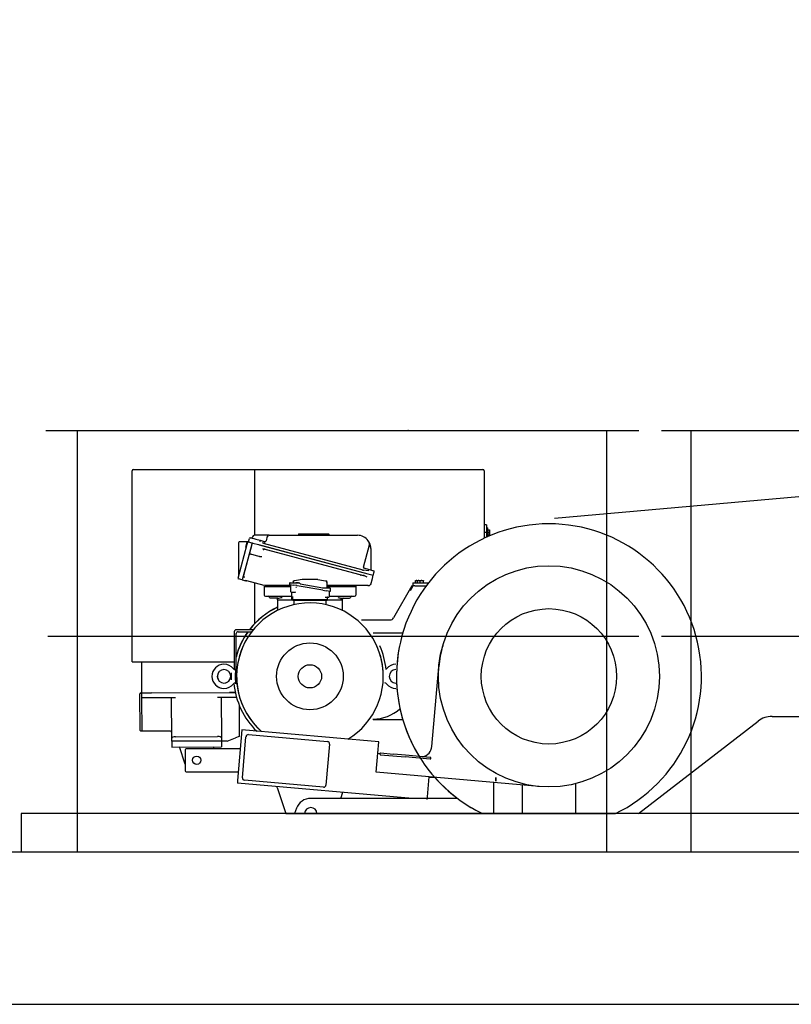
# Model space of a CAD drawing. Extents: x 0 to 218729, y 0 to 236079.
# Drawn here: x 9353 to 11377, y 30012 to 32594 of the extents above; entities that cross this region are included whole.
import ezdxf

# ---------------------------------------------------------------- set-up
doc = ezdxf.new("R2010")
doc.units = 0
doc.linetypes.add('PHANTOM', pattern=[63.5, 31.75, -6.35, 6.35, -6.35, 6.35, -6.35])
doc.linetypes.add('PHANTOM2', pattern=[1.25, 0.625, -0.125, 0.125, -0.125, 0.125, -0.125])

# ---------------------------------------------------------------- blocks, each defined once
blk = doc.blocks.new('W_7032_8_65m_UV_TV20')
at = {"color": 0, "linetype": 'Continuous'}
blk.add_line((-220.6, 6591), (-14910.6, 5282.7), dxfattribs=at)
at = {"color": 0, "linetype": 'PHANTOM'}
blk.add_line((-16245, 5514), (-15295, 5514), dxfattribs=at)
at = {"color": 7, "linetype": 'Continuous'}
for p, q in [((-16240, 5514), (-14690, 5514)), ((-16162.5, 4409), (-16162.5, 5514)), ((-14773.7, 4409), (-14773.7, 5514)), ((-14630, 5514), (-13580, 5514)), ((-14552.5, 4409), (-14552.5, 5514)), ((-16019.1, 4906.9), (-16019.1, 5407.9)), ((-16015.6, 5411.4), (-15098.6, 5411.4)), ((-15697.1, 5238.9), (-15697.1, 5411.4)), ((-15095.1, 5407.9), (-15095.1, 5231.3)), ((-15582.9, 5242.9), (-15577.9, 5242.9)), ((-15577.9, 5242.9), (-15507.9, 5242.9)), ((-15507.9, 5242.9), (-15502.9, 5242.9)), ((-15502.9, 5241.4), (-15502.9, 5242.9)), ((-15089.1, 5266.6), (-15095.1, 5266.6)), ((-15089.1, 5246.6), (-15095.1, 5246.6)), ((-15089.1, 5266.6), (-15089.1, 5246.6)), ((-15087.1, 5258.6), (-15089.1, 5258.6)), ((-15089.1, 5246.6), (-15089.1, 5234)), ((-15087.1, 5258.6), (-15087.1, 5234.9)), ((-15086.5, 5253.1), (-15087.1, 5253.1)), ((-15086.5, 5253.1), (-15082.4, 5253.1)), ((-15086.5, 5253.1), (-15086.5, 5249.8)), ((-15086.5, 5249.8), (-15086.5, 5246.6)), ((-15086.5, 5246.6), (-15082.4, 5246.6)), ((-15086.5, 5246.6), (-15086.5, 5243.3)), ((-15086.5, 5243.3), (-15086.5, 5240.1)), ((-15082.4, 5253.1), (-15081.8, 5253.1)), ((-15082.4, 5246.6), (-15081.8, 5249.8)), ((-15081.8, 5253.1), (-15081.8, 5249.8)), ((-15081.8, 5249.8), (-15081.8, 5243.3)), ((-15081.8, 5243.3), (-15081.8, 5240.1)), ((-15740.1, 5219.5), (-15740.1, 5206.5)), ((-15717.4, 5221.5), (-15738.1, 5221.5)), ((-15704.1, 5219), (-15728, 5130.1)), ((-15717.8, 5220.3), (-15722, 5206.5)), ((-15716.3, 5220.2), (-15717.8, 5214.4)), ((-15716.4, 5221.2), (-15716.3, 5220.7)), ((-15715, 5221.9), (-15713.8, 5221.6)), ((-15713.8, 5221.6), (-15711.3, 5230.8)), ((-15713.8, 5221.6), (-15711.4, 5221)), ((-15711.4, 5221), (-15702.5, 5218.6)), ((-15708.3, 5232.5), (-15699.4, 5230.2)), ((-15704.1, 5219), (-15704, 5219)), ((-15704, 5219), (-15702.1, 5218.5)), ((-15702.9, 5235.2), (-15703.3, 5233.8)), ((-15702.1, 5218.5), (-15687.7, 5214.6)), ((-15699.4, 5230.2), (-15694.6, 5228.9)), ((-15675.1, 5238.9), (-15698.1, 5238.9)), ((-15694.6, 5228.9), (-15683.5, 5225.9)), ((-15683.5, 5225.9), (-15683.2, 5225.8)), ((-15683.2, 5225.8), (-15672.9, 5223)), ((-15675, 5218.3), (-15677, 5219.1)), ((-15659.8, 5238.9), (-15675.1, 5238.9)), ((-15675, 5218.4), (-15413.5, 5148.4)), ((-15672.9, 5223), (-15670.4, 5222.4)), ((-15671.5, 5217.5), (-15670.8, 5219.9)), ((-15664.4, 5236.9), (-15667.8, 5224.3)), ((-15659.5, 5238.9), (-15660.4, 5238.9)), ((-15659.5, 5238.9), (-15427.9, 5238.9)), ((-15089.1, 5234.6), (-15087.8, 5234.6)), ((-15087.1, 5240.1), (-15086.5, 5240.1)), ((-15086.5, 5240.1), (-15082.4, 5240.1)), ((-15717.8, 5214.4), (-15741.6, 5125.5)), ((-15740.1, 5206.5), (-15740.1, 5131.3)), ((-15706.2, 5211.3), (-15730, 5122.4)), ((-15687.7, 5214.6), (-15685.8, 5214.1)), ((-15687.7, 5214.6), (-15400.8, 5137.7)), ((-15685.8, 5214.1), (-15400.8, 5137.7)), ((-15677.3, 5204.6), (-15411.9, 5133.5)), ((-15670.2, 5202.7), (-15670.5, 5201.3)), ((-15411.6, 5155.6), (-15396, 5213.7)), ((-15392.9, 5203.9), (-15392.9, 5148)), ((-15689, 5183.9), (-15705.4, 5188.3)), ((-15685.9, 5183.1), (-15689, 5183.9)), ((-15738.1, 5146.2), (-15739.2, 5138.4)), ((-15413.5, 5148.4), (-15414.1, 5146)), ((-15413.5, 5148.4), (-15404.9, 5147)), ((-15412.4, 5153.2), (-15402.6, 5150.6)), ((-15404.9, 5147), (-15398.4, 5146.9)), ((-15402.6, 5150.6), (-15385.7, 5146.1)), ((-15386.4, 5133.9), (-15383.9, 5143)), ((-15741.6, 5125.5), (-15739.7, 5125)), ((-15730, 5122.4), (-15739.7, 5125)), ((-15730, 5122.4), (-15720.4, 5119.8)), ((-15725.6, 5129.5), (-15724.1, 5129.1)), ((-15723, 5120.9), (-15722.4, 5120.7)), ((-15718.4, 5119.3), (-15720.4, 5119.8)), ((-15672.9, 5107.1), (-15718.4, 5119.3)), ((-15697.1, 5007.8), (-15697.1, 5113.6)), ((-15606, 5113.1), (-15606, 5110.2)), ((-15604.5, 5114.6), (-15595.1, 5114.6)), ((-15594.9, 5118.9), (-15596.2, 5118)), ((-15595.1, 5114.6), (-15581.1, 5114.6)), ((-15587.7, 5120.3), (-15593.8, 5119.2)), ((-15572.9, 5122.9), (-15587.7, 5120.3)), ((-15585.5, 5114.6), (-15585.5, 5116.1)), ((-15581.1, 5114.6), (-15581.1, 5116.1)), ((-15532.9, 5123), (-15572.1, 5123)), ((-15532.1, 5122.9), (-15517.3, 5120.3)), ((-15517.3, 5120.3), (-15511.2, 5119.2)), ((-15508.4, 5114.7), (-15507.5, 5114.7)), ((-15507.5, 5114.7), (-15507.5, 5114.8)), ((-15507.5, 5102.5), (-15507.5, 5114.7)), ((-15419.6, 5134), (-15419.3, 5135.4)), ((-15411.6, 5134.9), (-15411.9, 5133.5)), ((-15411.9, 5133.5), (-15410.4, 5133)), ((-15410.4, 5133), (-15403, 5129.5)), ((-15400.8, 5137.7), (-15386.4, 5133.9)), ((-15400.8, 5137.7), (-15386.4, 5133.9)), ((-15392.7, 5110.2), (-15388.6, 5125.6)), ((-15388.6, 5125.6), (-15386.4, 5133.9)), ((-15282.5, 5114), (-15277.2, 5114)), ((-15282.5, 5114), (-15282.5, 5106)), ((-15277.2, 5114), (-15265.2, 5114)), ((-15275.7, 5114.6), (-15275.7, 5119.7)), ((-15275.7, 5114.6), (-15271.8, 5114.6)), ((-15275.5, 5120.4), (-15271.8, 5120.4)), ((-15275.5, 5114.6), (-15275.5, 5114)), ((-15271.8, 5120.4), (-15270.5, 5120.4)), ((-15271.8, 5114.6), (-15270.7, 5114.6)), ((-15270.7, 5114.6), (-15270.7, 5119.7)), ((-15270.7, 5114.6), (-15266.8, 5114.6)), ((-15270.5, 5120.4), (-15266.8, 5120.4)), ((-15270.5, 5114.6), (-15270.5, 5114)), ((-15266.8, 5120.4), (-15258.9, 5120.4)), ((-15263, 5119.7), (-15266.8, 5120.4)), ((-15266.8, 5114.6), (-15263, 5114.6)), ((-15265.2, 5114), (-15241.7, 5114)), ((-15263, 5114.6), (-15263, 5119.7)), ((-15263, 5114.6), (-15258.9, 5114.6)), ((-15258.9, 5120.4), (-15254.5, 5120.4)), ((-15254.7, 5119.7), (-15258.9, 5120.4)), ((-15258.9, 5114.6), (-15254.7, 5114.6)), ((-15254.7, 5114.6), (-15254.7, 5119.7)), ((-15254.7, 5114.6), (-15254.5, 5114.6)), ((-15254.5, 5114.6), (-15254.3, 5114.6)), ((-15254.5, 5114), (-15254.5, 5114.6)), ((-15254.3, 5114.6), (-15254.3, 5119.7)), ((-15673.2, 5107.1), (-15673.9, 5107.4)), ((-15672.5, 5105.5), (-15672.5, 5104)), ((-15642.5, 5104), (-15672.5, 5104)), ((-15672.5, 5103.5), (-15672.5, 5082)), ((-15603.5, 5107), (-15672.1, 5107)), ((-15603.5, 5104), (-15642.5, 5104)), ((-15606, 5110.2), (-15594.6, 5108.2)), ((-15606, 5110.2), (-15605.5, 5110.1)), ((-15603.5, 5109.8), (-15603.5, 5091.3)), ((-15602, 5089.8), (-15594.3, 5089.8)), ((-15600, 5088.9), (-15600, 5089.9)), ((-15600, 5071.8), (-15600, 5088.9)), ((-15598.8, 5088.8), (-15598.8, 5089.8)), ((-15598.4, 5088.8), (-15598.4, 5089.8)), ((-15586.6, 5106.8), (-15594.6, 5108.2)), ((-15594.3, 5089.8), (-15592.1, 5089.8)), ((-15586.1, 5106.7), (-15586.6, 5106.8)), ((-15518.9, 5094.9), (-15586.1, 5106.7)), ((-15578.1, 5111.4), (-15519.1, 5101)), ((-15518.9, 5101), (-15518.8, 5101)), ((-15518.4, 5094.8), (-15518.9, 5094.9)), ((-15518.8, 5101), (-15517.8, 5101)), ((-15518.4, 5094.8), (-15510.4, 5093.4)), ((-15517.8, 5101), (-15509.9, 5101)), ((-15499, 5091.4), (-15510.4, 5093.4)), ((-15509.9, 5101), (-15500.5, 5101)), ((-15426, 5107), (-15507.5, 5107)), ((-15462.5, 5104), (-15507.5, 5104)), ((-15502.4, 5092), (-15502.5, 5092)), ((-15501.5, 5078.3), (-15501.5, 5091.8)), ((-15499, 5091.4), (-15499, 5099.5)), ((-15432.5, 5104), (-15462.5, 5104)), ((-15432.5, 5105), (-15432.5, 5104)), ((-15432.5, 5103.5), (-15432.5, 5082)), ((-15420.7, 5107), (-15426, 5107)), ((-15410.6, 5107), (-15420.7, 5107)), ((-15399.7, 5107), (-15410.6, 5107)), ((-15285, 5106), (-15333.5, 5022)), ((-15288.3, 5094.2), (-15281.6, 5106)), ((-15285, 5106), (-15281.6, 5106)), ((-15277.7, 5106), (-15281.6, 5106)), ((-15277.7, 5106), (-15247.7, 5106)), ((-15669.5, 5079), (-15642.5, 5079)), ((-15642.5, 5074), (-15656.5, 5074)), ((-15642.5, 5079), (-15600, 5079)), ((-15636.7, 5074), (-15642.5, 5074)), ((-15637.5, 5069.5), (-15637.5, 5071)), ((-15637.5, 5069), (-15637.5, 5041.7)), ((-15626.5, 5069), (-15637.5, 5069)), ((-15597.5, 5069), (-15626.5, 5069)), ((-15598.5, 5071.8), (-15600, 5071.8)), ((-15597.5, 5069.8), (-15597.5, 5078.8)), ((-15589, 5069.8), (-15597.5, 5069.8)), ((-15597.5, 5069.8), (-15597.5, 5067.8)), ((-15597.5, 5069.8), (-15589, 5069.8)), ((-15589, 5067.8), (-15597.5, 5067.8)), ((-15595, 5067.8), (-15595, 5056.7)), ((-15516, 5069.8), (-15589, 5069.8)), ((-15516, 5069.8), (-15589, 5069.8)), ((-15516, 5067.8), (-15589, 5067.8)), ((-15507.5, 5069.8), (-15516, 5069.8)), ((-15516, 5069.8), (-15507.5, 5069.8)), ((-15507.5, 5067.8), (-15516, 5067.8)), ((-15512.9, 5076.8), (-15510.7, 5076.8)), ((-15510.7, 5076.8), (-15503, 5076.8)), ((-15510, 5056.7), (-15510, 5067.8)), ((-15507.5, 5076.7), (-15507.5, 5069.8)), ((-15507.5, 5069.8), (-15507.5, 5067.8)), ((-15478.5, 5069), (-15507.5, 5069)), ((-15501.5, 5079), (-15462.5, 5079)), ((-15467.5, 5069), (-15478.5, 5069)), ((-15468.3, 5074), (-15462.5, 5074)), ((-15467.5, 5069.5), (-15467.5, 5071)), ((-15467.5, 5041.7), (-15467.5, 5069)), ((-15462.5, 5079), (-15435.5, 5079)), ((-15462.5, 5074), (-15448.5, 5074)), ((-15417.4, 5017), (-15342.1, 5017)), ((-15751, 4986), (-15751, 4886.9)), ((-15701.4, 4991), (-15746, 4991)), ((-15741, 4986), (-15705.4, 4986)), ((-16240, 4974), (-14690, 4974)), ((-15746, 4887.8), (-15746, 4981)), ((-15309.2, 4981.8), (-15386.9, 4981.8)), ((-14630, 4974), (-13580, 4974)), ((-16019.1, 4906.9), (-16017.6, 4906.9)), ((-16019.1, 4906.9), (-15751, 4906.9)), ((-15993.4, 4825.2), (-15993.8, 4906.9)), ((-15747.5, 4886.5), (-15748.6, 4886.5)), ((-15747.5, 4885.3), (-15747.5, 4886.5)), ((-15747.5, 4885.3), (-15747.5, 4883.7)), ((-15747.5, 4883.7), (-15747.5, 4879.1)), ((-15744, 4888.3), (-15744.7, 4888.2)), ((-15351.6, 4888.7), (-15351.6, 4888.7)), ((-15232.7, 4685.1), (-15214.4, 4894.3)), ((-15759.5, 4878.5), (-15759.5, 4859.5)), ((-15747.5, 4879.1), (-15747.5, 4874.3)), ((-15747.5, 4859.2), (-15747.5, 4878.6)), ((-15747.5, 4863.7), (-15747.5, 4858.9)), ((-15747.5, 4858.9), (-15747.5, 4854.3)), ((-15747.5, 4854.3), (-15747.5, 4852.7)), ((-15753.4, 4849.3), (-15753.4, 4849.3)), ((-15748.6, 4851.5), (-15747.5, 4851.5)), ((-15747.5, 4851.5), (-15747.5, 4852.7)), ((-15744.7, 4849.8), (-15744, 4849.7)), ((-15351.6, 4849.3), (-15351.6, 4849.3)), ((-15997.9, 4727.2), (-15998.4, 4823.2)), ((-15996.4, 4825.2), (-15993.4, 4825.2)), ((-15968.4, 4825.4), (-15993.4, 4825.2)), ((-15993.4, 4825.2), (-15968.4, 4825.4)), ((-15993.3, 4812.2), (-15993.4, 4825.2)), ((-15968.4, 4812.4), (-15993.3, 4812.2)), ((-15992.9, 4725.2), (-15993.3, 4812.2)), ((-15968.4, 4825.4), (-15763.4, 4826.5)), ((-15968.4, 4825.4), (-15763.4, 4826.5)), ((-15905.4, 4812.7), (-15968.4, 4812.4)), ((-15914.8, 4706.8), (-15915.4, 4812.7)), ((-15763.4, 4813.5), (-15795.4, 4813.3)), ((-15785.4, 4813.3), (-15784.8, 4707.5)), ((-15748.3, 4826.5), (-15763.4, 4826.5)), ((-15763.4, 4826.5), (-15748.3, 4826.5)), ((-15745.1, 4813.6), (-15763.4, 4813.5)), ((-15738.2, 4793.8), (-15737.8, 4711.2)), ((-15386.9, 4756.2), (-15309.2, 4756.2)), ((-14690.2, 4509), (-14376.8, 4751.5)), ((-14340.2, 4764), (-14338.2, 4764)), ((-14338.2, 4764), (-14079, 4764)), ((-15992.9, 4725.2), (-15995.9, 4725.2)), ((-15987.9, 4725.3), (-15992.9, 4725.2)), ((-15919.9, 4725.6), (-15987.9, 4725.3)), ((-15730.8, 4728.7), (-15742.4, 4596.2)), ((-15372.2, 4697.3), (-15730.8, 4728.7)), ((-15914.8, 4698.7), (-15914.8, 4706.8)), ((-15784.8, 4699.3), (-15914.8, 4698.7)), ((-15904.8, 4710.5), (-15794.8, 4711.1)), ((-15784.8, 4707.5), (-15784.8, 4699.3)), ((-15769.8, 4699.4), (-15784.8, 4699.3)), ((-15784.8, 4699.3), (-15784.7, 4684.3)), ((-15769.8, 4699.4), (-15747.8, 4707.5)), ((-15737.8, 4711.2), (-15747.8, 4707.5)), ((-15729.7, 4603.1), (-15720.3, 4710.7)), ((-15713.8, 4716.1), (-15506.6, 4698)), ((-15914.8, 4698.7), (-15914.7, 4683.7)), ((-15914.7, 4683.7), (-15784.7, 4684.3)), ((-15879.5, 4639), (-15894.7, 4683.8)), ((-15879.5, 4676.5), (-15879.5, 4621.5)), ((-15735.1, 4679), (-15877, 4679)), ((-15804.7, 4684.2), (-15806.4, 4679)), ((-15501.1, 4691.5), (-15510.6, 4583.9)), ((-15374.8, 4667.4), (-15372.2, 4697.3)), ((-15379.1, 4617.6), (-15374.8, 4667.4)), ((-15374.8, 4667.4), (-15368.5, 4666.8)), ((-15367.4, 4663.5), (-15302.3, 4657.8)), ((-15367, 4668), (-15333.1, 4665.1)), ((-15301.9, 4662.3), (-15333.1, 4665.1)), ((-15237.2, 4652.1), (-15302.3, 4657.8)), ((-15236.8, 4656.6), (-15301.9, 4662.3)), ((-15877, 4619), (-15740.4, 4619)), ((-15742.4, 4596.2), (-15743, 4589.2)), ((-15517.1, 4578.5), (-15724.3, 4596.6)), ((-14950.8, 4580.1), (-15379.1, 4617.6)), ((-15244.3, 4552.6), (-15239.7, 4605.4)), ((-15064.5, 4604), (-15064.5, 4594)), ((-15064.5, 4594), (-15064.5, 4604)), ((-15283.7, 4549), (-15743, 4589.2)), ((-15638.6, 4577.2), (-15615.5, 4509)), ((-15070.5, 4524), (-15070.5, 4590.6)), ((-14995.5, 4584), (-14995.5, 4509)), ((-14855.5, 4587.6), (-14855.5, 4509)), ((-15244.6, 4549), (-15550.5, 4549)), ((-15471.9, 4549), (-15466.5, 4565)), ((-15244.9, 4545.6), (-15244.3, 4552.6)), ((-15165.5, 4549), (-15244.6, 4549)), ((-15588, 4523), (-15593.2, 4509)), ((-15070.5, 4509), (-15070.5, 4524)), ((-16310, 4509), (-16310, 4409)), ((-12760, 4509), (-16310, 4509)), ((-19920, 4409), (-8280, 4409)), ((-19920, 4009), (-8295, 4009))]:
    blk.add_line(p, q, dxfattribs=at)
at = {"color": 0}
for p, q in [((-15582.9, 5242.9), (-15582.9, 5238.9)), ((-15615.5, 4509), (-14751.1, 4509))]:
    blk.add_line(p, q, dxfattribs=at)
at = {"color": 7, "linetype": 'PHANTOM2'}
blk.add_line((-15225.1, 4604), (-15239.8, 4604), dxfattribs=at)
at = {"color": 7, "linetype": 'Continuous'}
for points in [[(-15683.2, 5225.8), (-15683.2, 5225.8), (-15683.1, 5225.8), (-15683.1, 5225.8), (-15683.1, 5225.8), (-15683.1, 5225.8), (-15683.1, 5225.8), (-15683, 5225.8), (-15683, 5225.8), (-15683, 5225.8), (-15683, 5225.7), (-15683, 5225.7), (-15683, 5225.7), (-15682.9, 5225.7), (-15682.9, 5225.7), (-15682.9, 5225.7), (-15682.9, 5225.6), (-15682.8, 5225.6), (-15682.8, 5225.6), (-15682.8, 5225.5), (-15682.8, 5225.5), (-15682.7, 5225.5), (-15682.7, 5225.4), (-15682.7, 5225.4), (-15682.7, 5225.4), (-15682.7, 5225.3), (-15682.6, 5225.3), (-15682.6, 5225.3), (-15682.6, 5225.2), (-15682.6, 5225.2), (-15682.6, 5225.2), (-15682.6, 5225.1), (-15682.6, 5225.1), (-15682.6, 5225), (-15682.5, 5225), (-15682.5, 5224.9), (-15682.5, 5224.9), (-15682.5, 5224.8), (-15682.5, 5224.8), (-15682.5, 5224.7), (-15682.5, 5224.7), (-15682.5, 5224.6), (-15682.5, 5224.6), (-15682.5, 5224.5), (-15682.5, 5224.5), (-15682.5, 5224.4), (-15682.5, 5224.4), (-15682.5, 5224.3), (-15682.5, 5224.3), (-15682.5, 5224.2), (-15682.5, 5224.2), (-15682.5, 5224.1), (-15682.5, 5224), (-15682.5, 5224), (-15682.5, 5223.9), (-15682.5, 5223.8), (-15682.5, 5223.8), (-15682.5, 5223.7), (-15682.5, 5223.7), (-15682.5, 5223.6), (-15682.5, 5223.6), (-15682.5, 5223.5), (-15682.5, 5223.5), (-15682.5, 5223.4), (-15682.5, 5223.4), (-15682.6, 5223.4), (-15682.6, 5223.3), (-15682.6, 5223.3), (-15682.6, 5223.2), (-15682.6, 5223.2), (-15682.6, 5223.2), (-15682.6, 5223.1), (-15682.6, 5223.1)], [(-15671.7, 5217.6), (-15671.8, 5217.6), (-15671.8, 5217.6), (-15671.8, 5217.6), (-15671.8, 5217.6), (-15671.8, 5217.6), (-15671.9, 5217.6), (-15671.9, 5217.6), (-15671.9, 5217.6), (-15671.9, 5217.6), (-15671.9, 5217.6), (-15671.9, 5217.7), (-15672, 5217.7), (-15672, 5217.7), (-15672, 5217.7), (-15672, 5217.7), (-15672, 5217.8), (-15672.1, 5217.8), (-15672.1, 5217.8), (-15672.1, 5217.8), (-15672.1, 5217.9), (-15672.2, 5217.9), (-15672.2, 5218), (-15672.2, 5218), (-15672.2, 5218), (-15672.3, 5218.1), (-15672.3, 5218.1), (-15672.3, 5218.1), (-15672.3, 5218.2), (-15672.3, 5218.2), (-15672.3, 5218.2), (-15672.3, 5218.3), (-15672.4, 5218.3), (-15672.4, 5218.4), (-15672.4, 5218.4), (-15672.4, 5218.5), (-15672.4, 5218.5), (-15672.4, 5218.6), (-15672.4, 5218.6), (-15672.4, 5218.7), (-15672.4, 5218.7), (-15672.4, 5218.8), (-15672.5, 5218.8), (-15672.5, 5218.9), (-15672.5, 5218.9), (-15672.5, 5219), (-15672.5, 5219), (-15672.5, 5219.1), (-15672.5, 5219.1), (-15672.5, 5219.2), (-15672.5, 5219.2), (-15672.5, 5219.3), (-15672.5, 5219.4), (-15672.4, 5219.4), (-15672.4, 5219.5), (-15672.4, 5219.6), (-15672.4, 5219.6), (-15672.4, 5219.7), (-15672.4, 5219.7), (-15672.4, 5219.8), (-15672.4, 5219.8), (-15672.4, 5219.9), (-15672.4, 5219.9), (-15672.4, 5220), (-15672.4, 5220), (-15672.4, 5220), (-15672.4, 5220.1), (-15672.3, 5220.1), (-15672.3, 5220.2), (-15672.3, 5220.2), (-15672.3, 5220.2), (-15672.3, 5220.3), (-15672.3, 5220.3)], [(-15705.4, 5188.3), (-15705.6, 5188.3), (-15705.7, 5188.4), (-15705.8, 5188.4), (-15706, 5188.4), (-15706.1, 5188.5), (-15706.2, 5188.5), (-15706.3, 5188.5), (-15706.4, 5188.6), (-15706.6, 5188.6), (-15706.7, 5188.6), (-15706.8, 5188.7), (-15706.9, 5188.7), (-15707, 5188.8), (-15707.1, 5188.8), (-15707.3, 5188.8), (-15707.4, 5188.9), (-15707.5, 5188.9), (-15707.6, 5189), (-15707.7, 5189), (-15707.8, 5189.1), (-15707.9, 5189.1), (-15708.1, 5189.2), (-15708.1, 5189.2), (-15708.2, 5189.2), (-15708.3, 5189.3), (-15708.4, 5189.3), (-15708.4, 5189.3), (-15708.5, 5189.3), (-15708.5, 5189.4), (-15708.6, 5189.4), (-15708.6, 5189.4), (-15708.7, 5189.4), (-15708.7, 5189.5), (-15708.8, 5189.5), (-15708.8, 5189.5), (-15708.9, 5189.6), (-15708.9, 5189.6), (-15709, 5189.6), (-15709, 5189.6), (-15709.1, 5189.7), (-15709.1, 5189.7), (-15709.1, 5189.7), (-15709.2, 5189.7), (-15709.2, 5189.8), (-15709.2, 5189.8), (-15709.2, 5189.8), (-15709.3, 5189.8), (-15709.3, 5189.8), (-15709.3, 5189.8), (-15709.3, 5189.9), (-15709.3, 5189.9), (-15709.4, 5189.9), (-15709.4, 5189.9), (-15709.4, 5189.9), (-15709.4, 5189.9), (-15709.4, 5190)], [(-15395.7, 5214.2), (-15395.7, 5214.2), (-15395.7, 5214.2), (-15395.7, 5214.2), (-15395.7, 5214.2), (-15395.7, 5214.2), (-15395.7, 5214.2), (-15395.7, 5214.2), (-15395.7, 5214.2), (-15395.7, 5214.2), (-15395.7, 5214.2), (-15395.8, 5214.2), (-15395.8, 5214.2), (-15395.8, 5214.2), (-15395.8, 5214.2), (-15395.8, 5214.2), (-15395.8, 5214.2), (-15395.8, 5214.1), (-15395.9, 5214.1), (-15395.9, 5214.1), (-15395.9, 5214.1), (-15395.9, 5214), (-15395.9, 5214), (-15395.9, 5214), (-15395.9, 5214), (-15395.9, 5213.9), (-15396, 5213.9), (-15396, 5213.9), (-15396, 5213.8), (-15396, 5213.8), (-15396, 5213.8), (-15396, 5213.8), (-15396, 5213.7)], [(-15392.9, 5204), (-15393, 5204.2), (-15393, 5204.4), (-15393, 5204.7), (-15393, 5204.9), (-15393, 5205.2), (-15393, 5205.4), (-15393.1, 5205.7), (-15393.1, 5206), (-15393.1, 5206.3), (-15393.1, 5206.6), (-15393.1, 5206.9), (-15393.2, 5207.3), (-15393.2, 5207.6), (-15393.3, 5208), (-15393.3, 5208.4), (-15393.4, 5208.7), (-15393.5, 5209.1), (-15393.5, 5209.5), (-15393.6, 5209.9), (-15393.7, 5210.3), (-15393.9, 5210.6), (-15394, 5211), (-15394.1, 5211.3), (-15394.2, 5211.6), (-15394.3, 5211.9), (-15394.4, 5212.2), (-15394.5, 5212.4), (-15394.6, 5212.6), (-15394.7, 5212.8), (-15394.8, 5213), (-15394.8, 5213.2), (-15394.9, 5213.3), (-15395, 5213.4), (-15395, 5213.5), (-15395.1, 5213.6), (-15395.1, 5213.7), (-15395.2, 5213.8), (-15395.2, 5213.8), (-15395.2, 5213.9), (-15395.3, 5213.9), (-15395.3, 5213.9), (-15395.3, 5214), (-15395.3, 5214), (-15395.4, 5214), (-15395.4, 5214), (-15395.4, 5214), (-15395.4, 5214.1), (-15395.4, 5214.1)], [(-15678.5, 5182.6), (-15678.5, 5182.6), (-15678.5, 5182.6), (-15678.5, 5182.6), (-15678.5, 5182.6), (-15678.5, 5182.5), (-15678.5, 5182.5), (-15678.5, 5182.5), (-15678.5, 5182.5), (-15678.6, 5182.5), (-15678.6, 5182.5), (-15678.6, 5182.5), (-15678.6, 5182.4), (-15678.6, 5182.4), (-15678.6, 5182.4), (-15678.6, 5182.4), (-15678.6, 5182.4), (-15678.7, 5182.4), (-15678.7, 5182.4), (-15678.7, 5182.3), (-15678.7, 5182.3), (-15678.7, 5182.3), (-15678.8, 5182.3), (-15678.8, 5182.3), (-15678.9, 5182.3), (-15678.9, 5182.3), (-15679, 5182.2), (-15679, 5182.2), (-15679.1, 5182.2), (-15679.1, 5182.2), (-15679.2, 5182.2), (-15679.3, 5182.2), (-15679.3, 5182.1), (-15679.4, 5182.1), (-15679.5, 5182.1), (-15679.6, 5182.1), (-15679.7, 5182.1), (-15679.7, 5182.1), (-15679.8, 5182.1), (-15679.9, 5182.1), (-15680, 5182.1), (-15680, 5182.1), (-15680.1, 5182.1), (-15680.1, 5182.1), (-15680.2, 5182.1), (-15680.3, 5182.1), (-15680.3, 5182.1), (-15680.4, 5182.1), (-15680.5, 5182.1), (-15680.5, 5182.1), (-15680.6, 5182.1), (-15680.7, 5182.1), (-15680.8, 5182.1), (-15680.9, 5182.1), (-15681, 5182.1), (-15681, 5182.2), (-15681.1, 5182.2), (-15681.2, 5182.2), (-15681.3, 5182.2), (-15681.4, 5182.2), (-15681.5, 5182.2), (-15681.6, 5182.2), (-15681.7, 5182.2), (-15681.7, 5182.2), (-15681.8, 5182.2), (-15681.9, 5182.2), (-15681.9, 5182.2), (-15682, 5182.3), (-15682, 5182.3), (-15682.1, 5182.3), (-15682.1, 5182.3), (-15682.2, 5182.3), (-15682.3, 5182.3), (-15682.3, 5182.3), (-15682.4, 5182.3), (-15682.5, 5182.3), (-15682.6, 5182.3), (-15682.7, 5182.4), (-15682.8, 5182.4), (-15683, 5182.4), (-15683.1, 5182.4), (-15683.2, 5182.4), (-15683.3, 5182.5), (-15683.4, 5182.5), (-15683.5, 5182.5), (-15683.6, 5182.5), (-15683.7, 5182.5), (-15683.8, 5182.6), (-15683.9, 5182.6), (-15684, 5182.6), (-15684.1, 5182.6), (-15684.2, 5182.6), (-15684.3, 5182.7), (-15684.4, 5182.7), (-15684.5, 5182.7), (-15684.6, 5182.7), (-15684.6, 5182.7), (-15684.7, 5182.8), (-15684.8, 5182.8), (-15684.9, 5182.8), (-15684.9, 5182.8), (-15685, 5182.8), (-15685.1, 5182.9), (-15685.2, 5182.9), (-15685.3, 5182.9), (-15685.3, 5182.9), (-15685.4, 5182.9), (-15685.5, 5183), (-15685.6, 5183), (-15685.7, 5183), (-15685.7, 5183), (-15685.8, 5183), (-15685.9, 5183.1)], [(-15718.8, 5119.4), (-15718.8, 5119.4), (-15718.8, 5119.4), (-15718.8, 5119.5), (-15718.8, 5119.5), (-15718.8, 5119.5), (-15718.8, 5119.5), (-15718.8, 5119.5), (-15718.8, 5119.5), (-15718.8, 5119.5), (-15718.7, 5119.5), (-15718.7, 5119.5), (-15718.7, 5119.6), (-15718.7, 5119.6), (-15718.7, 5119.6), (-15718.6, 5119.6), (-15718.6, 5119.6), (-15718.6, 5119.7), (-15718.5, 5119.7), (-15718.5, 5119.7), (-15718.5, 5119.7), (-15718.4, 5119.8), (-15718.4, 5119.8), (-15718.3, 5119.8), (-15718.3, 5119.9)], [(-15578.1, 5111.4), (-15578.1, 5111.4), (-15578.2, 5111.4), (-15578.2, 5111.4), (-15578.2, 5111.4), (-15578.2, 5111.4), (-15578.2, 5111.5), (-15578.3, 5111.5), (-15578.3, 5111.5), (-15578.3, 5111.5), (-15578.3, 5111.5), (-15578.3, 5111.5), (-15578.3, 5111.6), (-15578.4, 5111.6), (-15578.4, 5111.6), (-15578.4, 5111.6), (-15578.4, 5111.7), (-15578.4, 5111.7), (-15578.4, 5111.7), (-15578.4, 5111.8), (-15578.4, 5111.8), (-15578.4, 5111.9), (-15578.4, 5111.9), (-15578.4, 5112), (-15578.4, 5112), (-15578.5, 5112.1), (-15578.5, 5112.1), (-15578.5, 5112.2), (-15578.5, 5112.2), (-15578.5, 5112.3), (-15578.4, 5112.3), (-15578.4, 5112.4), (-15578.4, 5112.4), (-15578.4, 5112.5), (-15578.4, 5112.6), (-15578.4, 5112.6), (-15578.4, 5112.7), (-15578.4, 5112.7), (-15578.4, 5112.8), (-15578.4, 5112.8), (-15578.4, 5112.9)], [(-15508.4, 5115), (-15508.4, 5115), (-15508.4, 5115), (-15508.4, 5115), (-15508.4, 5115), (-15508.4, 5115), (-15508.4, 5115), (-15508.4, 5115), (-15508.4, 5115), (-15508.4, 5115), (-15508.4, 5115.1), (-15508.4, 5115.1), (-15508.4, 5115.1), (-15508.4, 5115.1), (-15508.4, 5115.1), (-15508.4, 5115.1), (-15508.4, 5115.2), (-15508.4, 5115.2), (-15508.4, 5115.2), (-15508.4, 5115.2), (-15508.4, 5115.2), (-15508.4, 5115.3), (-15508.4, 5115.3), (-15508.4, 5115.3), (-15508.4, 5115.3), (-15508.4, 5115.4), (-15508.4, 5115.4), (-15508.4, 5115.4), (-15508.4, 5115.4), (-15508.4, 5115.5), (-15508.4, 5115.5), (-15508.4, 5115.5), (-15508.4, 5115.5), (-15508.4, 5115.6), (-15508.4, 5115.6), (-15508.4, 5115.6), (-15508.4, 5115.6), (-15508.4, 5115.7), (-15508.4, 5115.7), (-15508.4, 5115.7), (-15508.4, 5115.7), (-15508.4, 5115.8), (-15508.4, 5115.8), (-15508.4, 5115.8), (-15508.4, 5115.8), (-15508.4, 5115.8), (-15508.4, 5115.9), (-15508.4, 5115.9), (-15508.4, 5115.9), (-15508.4, 5115.9), (-15508.4, 5116), (-15508.4, 5116), (-15508.4, 5116), (-15508.4, 5116), (-15508.4, 5116.1), (-15508.4, 5116.1), (-15508.4, 5116.1), (-15508.4, 5116.1), (-15508.4, 5116.2), (-15508.5, 5116.2), (-15508.5, 5116.2), (-15508.5, 5116.2), (-15508.5, 5116.3), (-15508.5, 5116.3), (-15508.5, 5116.3), (-15508.5, 5116.4), (-15508.5, 5116.4), (-15508.5, 5116.4), (-15508.5, 5116.5), (-15508.5, 5116.5), (-15508.6, 5116.6), (-15508.6, 5116.6), (-15508.6, 5116.7), (-15508.6, 5116.7), (-15508.6, 5116.8), (-15508.6, 5116.9), (-15508.7, 5116.9), (-15508.7, 5117), (-15508.7, 5117.1), (-15508.7, 5117.1), (-15508.8, 5117.2), (-15508.8, 5117.3), (-15508.8, 5117.3), (-15508.9, 5117.4), (-15508.9, 5117.5), (-15509, 5117.6), (-15509, 5117.6), (-15509.1, 5117.7), (-15509.1, 5117.8), (-15509.2, 5117.9), (-15509.2, 5117.9), (-15509.3, 5118), (-15509.3, 5118.1), (-15509.4, 5118.1), (-15509.4, 5118.2), (-15509.5, 5118.3), (-15509.5, 5118.3), (-15509.6, 5118.4), (-15509.6, 5118.4), (-15509.7, 5118.5), (-15509.7, 5118.5), (-15509.8, 5118.6), (-15509.8, 5118.6), (-15509.9, 5118.6), (-15509.9, 5118.7), (-15510, 5118.7), (-15510, 5118.7), (-15510, 5118.8), (-15510.1, 5118.8), (-15510.1, 5118.8), (-15510.2, 5118.8), (-15510.2, 5118.9), (-15510.2, 5118.9), (-15510.3, 5118.9), (-15510.3, 5118.9), (-15510.4, 5118.9), (-15510.4, 5119), (-15510.4, 5119), (-15510.5, 5119), (-15510.5, 5119), (-15510.5, 5119), (-15510.6, 5119), (-15510.6, 5119.1), (-15510.6, 5119.1), (-15510.7, 5119.1), (-15510.7, 5119.1), (-15510.8, 5119.1), (-15510.8, 5119.1), (-15510.8, 5119.2), (-15510.9, 5119.2), (-15510.9, 5119.2), (-15511, 5119.2), (-15511, 5119.2), (-15511.1, 5119.2), (-15511.1, 5119.2), (-15511.2, 5119.2), (-15511.2, 5119.2)], [(-15508.4, 5115), (-15508.3, 5115), (-15508.3, 5115), (-15508.2, 5114.9), (-15508.2, 5114.9), (-15508.2, 5114.9), (-15508.1, 5114.9), (-15508.1, 5114.9), (-15508, 5114.9), (-15508, 5114.9), (-15508, 5114.9), (-15507.9, 5114.9), (-15507.9, 5114.9), (-15507.9, 5114.9), (-15507.8, 5114.9), (-15507.8, 5114.9), (-15507.8, 5114.9), (-15507.7, 5114.9), (-15507.7, 5114.9), (-15507.7, 5114.9), (-15507.7, 5114.9), (-15507.7, 5114.9), (-15507.6, 5114.9), (-15507.6, 5114.9), (-15507.6, 5114.9), (-15507.6, 5114.9), (-15507.6, 5114.9), (-15507.6, 5114.9), (-15507.5, 5114.9), (-15507.5, 5114.9), (-15507.5, 5114.8), (-15507.5, 5114.8), (-15507.5, 5114.8), (-15507.5, 5114.8), (-15507.5, 5114.8), (-15507.5, 5114.8), (-15507.5, 5114.8), (-15507.5, 5114.8), (-15507.5, 5114.8), (-15507.5, 5114.8), (-15507.5, 5114.8)], [(-15418.7, 5133.7), (-15418.7, 5133.8), (-15418.7, 5133.8), (-15418.6, 5133.9), (-15418.6, 5133.9), (-15418.6, 5134), (-15418.6, 5134.1), (-15418.6, 5134.1), (-15418.6, 5134.2), (-15418.6, 5134.2), (-15418.6, 5134.3), (-15418.6, 5134.4), (-15418.6, 5134.4), (-15418.5, 5134.5), (-15418.5, 5134.5), (-15418.5, 5134.6), (-15418.5, 5134.6), (-15418.6, 5134.7), (-15418.6, 5134.8), (-15418.6, 5134.8), (-15418.6, 5134.9), (-15418.6, 5134.9), (-15418.6, 5134.9), (-15418.6, 5135), (-15418.6, 5135), (-15418.6, 5135.1), (-15418.7, 5135.1), (-15418.7, 5135.1), (-15418.7, 5135.2), (-15418.7, 5135.2), (-15418.8, 5135.2), (-15418.8, 5135.3), (-15418.8, 5135.3), (-15418.8, 5135.3), (-15418.9, 5135.3), (-15418.9, 5135.3), (-15418.9, 5135.3), (-15418.9, 5135.3), (-15419, 5135.3), (-15419, 5135.4), (-15419, 5135.4)], [(-15275.7, 5119.7), (-15275.7, 5119.7), (-15275.7, 5119.7), (-15275.7, 5119.8), (-15275.7, 5119.8), (-15275.7, 5119.8), (-15275.7, 5119.8), (-15275.7, 5119.9), (-15275.7, 5119.9), (-15275.7, 5119.9), (-15275.7, 5119.9), (-15275.7, 5120), (-15275.7, 5120), (-15275.7, 5120), (-15275.6, 5120), (-15275.6, 5120.1), (-15275.6, 5120.1), (-15275.6, 5120.1), (-15275.6, 5120.2), (-15275.6, 5120.2), (-15275.6, 5120.2), (-15275.6, 5120.2), (-15275.6, 5120.3), (-15275.6, 5120.3), (-15275.6, 5120.3), (-15275.6, 5120.3), (-15275.6, 5120.3), (-15275.5, 5120.4), (-15275.5, 5120.4), (-15275.5, 5120.4), (-15275.5, 5120.4), (-15275.5, 5120.4), (-15275.5, 5120.4), (-15275.5, 5120.4), (-15275.5, 5120.4), (-15275.5, 5120.4), (-15275.5, 5120.4), (-15275.5, 5120.4), (-15275.5, 5120.4), (-15275.5, 5120.4), (-15275.5, 5120.4)], [(-15270.7, 5119.7), (-15270.7, 5119.7), (-15270.7, 5119.7), (-15270.7, 5119.8), (-15270.7, 5119.8), (-15270.7, 5119.8), (-15270.7, 5119.8), (-15270.7, 5119.9), (-15270.7, 5119.9), (-15270.7, 5119.9), (-15270.7, 5119.9), (-15270.7, 5120), (-15270.7, 5120), (-15270.7, 5120), (-15270.6, 5120), (-15270.6, 5120.1), (-15270.6, 5120.1), (-15270.6, 5120.1), (-15270.6, 5120.2), (-15270.6, 5120.2), (-15270.6, 5120.2), (-15270.6, 5120.2), (-15270.6, 5120.3), (-15270.6, 5120.3), (-15270.6, 5120.3), (-15270.6, 5120.3), (-15270.6, 5120.3), (-15270.5, 5120.4), (-15270.5, 5120.4), (-15270.5, 5120.4), (-15270.5, 5120.4), (-15270.5, 5120.4), (-15270.5, 5120.4), (-15270.5, 5120.4), (-15270.5, 5120.4), (-15270.5, 5120.4), (-15270.5, 5120.4), (-15270.5, 5120.4), (-15270.5, 5120.4), (-15270.5, 5120.4), (-15270.5, 5120.4)], [(-15254.5, 5120.4), (-15254.5, 5120.4), (-15254.5, 5120.4), (-15254.5, 5120.4), (-15254.5, 5120.4), (-15254.5, 5120.4), (-15254.5, 5120.4), (-15254.5, 5120.4), (-15254.5, 5120.4), (-15254.5, 5120.4), (-15254.6, 5120.4), (-15254.6, 5120.4), (-15254.6, 5120.4), (-15254.6, 5120.4), (-15254.6, 5120.3), (-15254.6, 5120.3), (-15254.6, 5120.3), (-15254.6, 5120.3), (-15254.6, 5120.3), (-15254.6, 5120.2), (-15254.6, 5120.2), (-15254.6, 5120.2), (-15254.6, 5120.2), (-15254.6, 5120.1), (-15254.7, 5120.1), (-15254.7, 5120.1), (-15254.7, 5120), (-15254.7, 5120), (-15254.7, 5120), (-15254.7, 5120), (-15254.7, 5119.9), (-15254.7, 5119.9), (-15254.7, 5119.9), (-15254.7, 5119.9), (-15254.7, 5119.8), (-15254.7, 5119.8), (-15254.7, 5119.8), (-15254.7, 5119.8), (-15254.7, 5119.7), (-15254.7, 5119.7), (-15254.7, 5119.7)], [(-15254.3, 5119.7), (-15254.3, 5119.7), (-15254.3, 5119.7), (-15254.3, 5119.8), (-15254.3, 5119.8), (-15254.3, 5119.8), (-15254.3, 5119.8), (-15254.3, 5119.9), (-15254.3, 5119.9), (-15254.3, 5119.9), (-15254.3, 5119.9), (-15254.3, 5120), (-15254.3, 5120), (-15254.3, 5120), (-15254.3, 5120), (-15254.3, 5120.1), (-15254.3, 5120.1), (-15254.4, 5120.1), (-15254.4, 5120.1), (-15254.4, 5120.2), (-15254.4, 5120.2), (-15254.4, 5120.2), (-15254.4, 5120.3), (-15254.4, 5120.3), (-15254.4, 5120.3), (-15254.4, 5120.3), (-15254.4, 5120.3), (-15254.4, 5120.3), (-15254.4, 5120.4), (-15254.4, 5120.4), (-15254.4, 5120.4), (-15254.5, 5120.4), (-15254.5, 5120.4), (-15254.5, 5120.4), (-15254.5, 5120.4), (-15254.5, 5120.4), (-15254.5, 5120.4), (-15254.5, 5120.4), (-15254.5, 5120.4), (-15254.5, 5120.4), (-15254.5, 5120.4)], [(-15589.4, 5101.6), (-15589.4, 5101.7), (-15589.4, 5101.7), (-15589.4, 5101.8), (-15589.4, 5101.8), (-15589.4, 5101.9), (-15589.4, 5101.9), (-15589.4, 5102), (-15589.3, 5102.1), (-15589.3, 5102.1), (-15589.3, 5102.2), (-15589.3, 5102.2), (-15589.3, 5102.3), (-15589.2, 5102.3), (-15589.2, 5102.4), (-15589.2, 5102.4), (-15589.1, 5102.5), (-15589.1, 5102.5), (-15589.1, 5102.6), (-15589, 5102.6), (-15589, 5102.7), (-15588.9, 5102.7), (-15588.9, 5102.8), (-15588.9, 5102.8), (-15588.8, 5102.8), (-15588.8, 5102.9), (-15588.7, 5102.9), (-15588.7, 5102.9), (-15588.6, 5103), (-15588.6, 5103), (-15588.6, 5103), (-15588.5, 5103), (-15588.5, 5103), (-15588.4, 5103), (-15588.4, 5103), (-15588.3, 5103), (-15588.3, 5103), (-15588.3, 5103), (-15588.2, 5103), (-15588.2, 5103), (-15588.1, 5103)], [(-15400.7, 5107), (-15400.7, 5107), (-15400.6, 5107), (-15400.6, 5107), (-15400.6, 5107), (-15400.6, 5107), (-15400.6, 5107), (-15400.5, 5107), (-15400.5, 5107), (-15400.5, 5107), (-15400.5, 5107), (-15400.4, 5107), (-15400.4, 5107), (-15400.3, 5107), (-15400.3, 5107), (-15400.2, 5107), (-15400.2, 5107), (-15400.1, 5107), (-15400.1, 5107), (-15400, 5107), (-15399.9, 5107), (-15399.8, 5107), (-15399.7, 5107), (-15399.7, 5107), (-15399.6, 5107), (-15399.5, 5107), (-15399.3, 5107), (-15399.2, 5107), (-15399.1, 5107), (-15399, 5107), (-15398.8, 5107.1), (-15398.7, 5107.1), (-15398.6, 5107.1), (-15398.4, 5107.1), (-15398.3, 5107.1), (-15398.1, 5107.2), (-15398, 5107.2), (-15397.8, 5107.2), (-15397.7, 5107.3), (-15397.5, 5107.3), (-15397.4, 5107.3), (-15397.2, 5107.4), (-15397.1, 5107.4), (-15397, 5107.5), (-15396.9, 5107.5), (-15396.7, 5107.6), (-15396.6, 5107.6), (-15396.5, 5107.6), (-15396.5, 5107.7), (-15396.4, 5107.7), (-15396.3, 5107.8), (-15396.2, 5107.8), (-15396.2, 5107.8), (-15396.1, 5107.8), (-15396, 5107.9), (-15396, 5107.9), (-15395.9, 5107.9)], [(-15507.9, 5075.3), (-15507.9, 5075.3), (-15507.9, 5075.3), (-15507.9, 5075.3), (-15507.9, 5075.3), (-15507.9, 5075.3), (-15507.8, 5075.3), (-15507.8, 5075.3), (-15507.8, 5075.3), (-15507.8, 5075.3), (-15507.8, 5075.3), (-15507.8, 5075.3), (-15507.8, 5075.3), (-15507.8, 5075.3), (-15507.8, 5075.3), (-15507.7, 5075.3), (-15507.7, 5075.3), (-15507.7, 5075.3), (-15507.7, 5075.3), (-15507.7, 5075.3), (-15507.7, 5075.4), (-15507.7, 5075.4), (-15507.7, 5075.4), (-15507.7, 5075.4), (-15507.7, 5075.4), (-15507.6, 5075.4), (-15507.6, 5075.5), (-15507.6, 5075.5), (-15507.6, 5075.5), (-15507.6, 5075.5), (-15507.6, 5075.6), (-15507.6, 5075.6), (-15507.6, 5075.6), (-15507.6, 5075.7), (-15507.6, 5075.7), (-15507.5, 5075.8), (-15507.5, 5075.8), (-15507.5, 5075.9), (-15507.5, 5075.9), (-15507.5, 5075.9), (-15507.5, 5076), (-15507.5, 5076), (-15507.5, 5076), (-15507.5, 5076.1), (-15507.5, 5076.1), (-15507.5, 5076.1), (-15507.5, 5076.2), (-15507.5, 5076.2), (-15507.5, 5076.2), (-15507.5, 5076.2), (-15507.5, 5076.3), (-15507.5, 5076.3), (-15507.5, 5076.3), (-15507.5, 5076.4), (-15507.5, 5076.4), (-15507.5, 5076.4), (-15507.5, 5076.4), (-15507.5, 5076.5), (-15507.5, 5076.5), (-15507.5, 5076.5), (-15507.5, 5076.6), (-15507.5, 5076.6), (-15507.5, 5076.6), (-15507.5, 5076.7), (-15507.5, 5076.7)], [(-15470.5, 5071), (-15470.5, 5071.1), (-15470.5, 5071.1), (-15470.5, 5071.2), (-15470.5, 5071.2), (-15470.5, 5071.3), (-15470.5, 5071.4), (-15470.5, 5071.4), (-15470.5, 5071.5), (-15470.5, 5071.5), (-15470.5, 5071.6), (-15470.5, 5071.6), (-15470.5, 5071.7), (-15470.5, 5071.8), (-15470.5, 5071.8), (-15470.5, 5071.9), (-15470.5, 5071.9), (-15470.5, 5072), (-15470.4, 5072.1), (-15470.4, 5072.1), (-15470.4, 5072.2), (-15470.4, 5072.2), (-15470.4, 5072.3), (-15470.3, 5072.4), (-15470.3, 5072.4), (-15470.3, 5072.5), (-15470.2, 5072.6), (-15470.2, 5072.7), (-15470.1, 5072.8), (-15470.1, 5072.9), (-15470, 5073), (-15470, 5073.1), (-15469.9, 5073.1), (-15469.8, 5073.2), (-15469.8, 5073.3), (-15469.7, 5073.4), (-15469.6, 5073.4), (-15469.6, 5073.5), (-15469.5, 5073.6), (-15469.4, 5073.6), (-15469.4, 5073.7), (-15469.3, 5073.7), (-15469.3, 5073.7), (-15469.2, 5073.8), (-15469.2, 5073.8), (-15469.1, 5073.8), (-15469.1, 5073.9), (-15469.1, 5073.9), (-15469, 5073.9), (-15469, 5073.9), (-15468.9, 5073.9), (-15468.9, 5073.9), (-15468.8, 5073.9), (-15468.8, 5074), (-15468.7, 5074), (-15468.7, 5074), (-15468.7, 5074), (-15468.6, 5074), (-15468.6, 5074), (-15468.5, 5074), (-15468.5, 5074), (-15468.4, 5074), (-15468.4, 5074), (-15468.4, 5074), (-15468.3, 5074)], [(-15367, 4668), (-15367.2, 4668), (-15367.3, 4668), (-15367.5, 4667.9), (-15367.6, 4667.9), (-15367.7, 4667.9), (-15367.9, 4667.8), (-15368, 4667.8), (-15368.1, 4667.7), (-15368.2, 4667.6), (-15368.3, 4667.6), (-15368.4, 4667.5), (-15368.5, 4667.4), (-15368.6, 4667.3), (-15368.6, 4667.2), (-15368.7, 4667.1), (-15368.7, 4667), (-15368.8, 4666.9), (-15368.8, 4666.8), (-15368.8, 4666.6), (-15368.8, 4666.5), (-15368.8, 4666.4), (-15368.9, 4666.2), (-15368.9, 4666.1), (-15368.9, 4665.9)], [(-15368.9, 4665.9), (-15368.9, 4665.7), (-15368.9, 4665.6), (-15368.9, 4665.4), (-15368.9, 4665.2), (-15368.9, 4665.1), (-15368.8, 4664.9), (-15368.8, 4664.8), (-15368.8, 4664.6), (-15368.8, 4664.5), (-15368.7, 4664.4), (-15368.7, 4664.2), (-15368.6, 4664.1), (-15368.6, 4664), (-15368.5, 4664), (-15368.4, 4663.9), (-15368.3, 4663.8), (-15368.2, 4663.8), (-15368.1, 4663.7), (-15368, 4663.7), (-15367.9, 4663.6), (-15367.8, 4663.6), (-15367.7, 4663.6), (-15367.5, 4663.6), (-15367.4, 4663.5)], [(-15237.2, 4652.1), (-15237.1, 4652.2), (-15236.9, 4652.2), (-15236.8, 4652.2), (-15236.7, 4652.3), (-15236.5, 4652.3), (-15236.4, 4652.4), (-15236.3, 4652.4), (-15236.2, 4652.5), (-15236, 4652.5), (-15235.9, 4652.6), (-15235.9, 4652.7), (-15235.8, 4652.7), (-15235.7, 4652.8), (-15235.6, 4652.9), (-15235.6, 4653), (-15235.5, 4653.2), (-15235.5, 4653.3), (-15235.5, 4653.4), (-15235.4, 4653.5), (-15235.4, 4653.7), (-15235.4, 4653.8), (-15235.4, 4654), (-15235.4, 4654.1), (-15235.4, 4654.2)], [(-15235.4, 4654.2), (-15235.4, 4654.4), (-15235.4, 4654.6), (-15235.4, 4654.8), (-15235.4, 4654.9), (-15235.4, 4655.1), (-15235.4, 4655.3), (-15235.4, 4655.4), (-15235.5, 4655.5), (-15235.5, 4655.7), (-15235.5, 4655.8), (-15235.6, 4655.9), (-15235.6, 4656), (-15235.7, 4656.1), (-15235.8, 4656.2), (-15235.9, 4656.3), (-15235.9, 4656.3), (-15236, 4656.4), (-15236.1, 4656.4), (-15236.2, 4656.5), (-15236.4, 4656.5), (-15236.5, 4656.6), (-15236.6, 4656.6), (-15236.7, 4656.6), (-15236.8, 4656.6)]]:
    blk.add_lwpolyline(points, dxfattribs=at)
at = {"color": 0}
for centre, radius in [((-14925.5, 4869), 290), ((-14925.5, 4869), 177.5), ((-15552.5, 4869), 87.5), ((-15552.5, 4869), 30.5)]:
    blk.add_circle(centre, radius, dxfattribs=at)
at = {"color": 7, "linetype": 'Continuous'}
blk.add_circle((-15849.5, 4649), 10.8, dxfattribs=at)
for centre, radius, start, end in [((-16015.6, 5407.9), 3.5, 90, 180), ((-15098.6, 5407.9), 3.5, 0, 90), ((-15091.8, 5249.7), 10, 0.6528, 19.6034), ((-15091.9, 5243.2), 10.2, 0.7892, 19.4669), ((-15091.9, 5243.5), 10.2, 340.5401, 359.2037), ((-15738.1, 5219.5), 2, 90, 180), ((-15717.4, 5223.5), 2, 270, 298.1464), ((-15715.5, 5220), 2, 74.9998, 118.1462), ((-15714.3, 5219.7), 2, 75, 165), ((-15708.9, 5230.1), 2.5, 75, 165), ((-15705.7, 5234.4), 2.5, 255, 345), ((-15698.1, 5233.9), 5, 90, 165), ((-15674.5, 5221.5), 9.98, 154.1582, 168.5758), ((-15695, 5203.8), 22.4, 56.8998, 61.4505), ((-15668, 5053.9), 169.4, 94.9853, 95.4609), ((-15670.2, 5224.9), 2.5, 255, 345), ((-15660.4, 5234.3), 4.51, 90.5019, 169.8741), ((-15500.4, 5241.4), 2.5, 180, 270), ((-15427.9, 5203.9), 35, 35.6466, 90), ((-15427.9, 5203.9), 35, 25.6365, 35.6466), ((-15399.6, 5214.7), 3.67, 345.1273, 40.9432), ((-15427.9, 5203.9), 35, 0, 26.277), ((-15403.2, 5215.9), 7.54, 343.6893, 24.6355), ((-15668.6, 5196.1), 7.78, 130.4233, 143.0088), ((-15670.8, 5187.9), 13.5, 100.3475, 107.393), ((-15671.3, 5199), 3.84, 72.6476, 127.497), ((-15749, 5147.1), 12.7, 344.671, 353.8846), ((-15390.7, 5235.5), 90.1, 255.3481, 255.4353), ((-15409.2, 5155), 2.5, 165, 255), ((-15386.3, 5143.7), 2.5, 345, 75), ((-15742.3, 5064.1), 67.4, 74.3207, 75.6796), ((-15604.5, 5113.1), 1.5, 90, 180), ((-15593, 5114.8), 4.5, 100, 167.3221), ((-15596.8, 5122.1), 6.28, 265.1042, 272.3334), ((-15592.9, 5115.6), 3.74, 104.1997, 177.5294), ((-15620.4, 5115.7), 32.8, 358.1282, 0.5905), ((-15572.1, 5118.5), 4.5, 90, 100), ((-15532.9, 5118.5), 4.5, 80, 90), ((-15512, 5114.8), 4.5, 359.9981, 80.0013), ((-15399.8, 5115.1), 8.16, 289.3523, 344.4), ((-15271.7, 5108.8), 11.6, 90.6856, 110.2169), ((-15266.7, 5108.8), 11.6, 90.6856, 110.2169), ((-15258.7, 5107.4), 13, 90.6253, 109.0742), ((-15672, 5103.5), 0.5, 90, 180), ((-15602, 5091.3), 1.5, 180, 270), ((-15592.2, 5093.7), 3.9, 270.673, 305.5397), ((-15518.8, 5102.5), 1.5, 260, 269.5844), ((-15467.1, 5099.9), 51.7, 178.7533, 180.4154), ((-15506, 5102.5), 1.5, 180, 270), ((-15500.5, 5099.5), 1.5, 0, 90), ((-15433, 5103.5), 0.5, 0, 90), ((-15430.5, 5105), 2, 90, 180), ((-15669.5, 5082), 3, 180, 270), ((-15661.5, 5076), 3, 0, 90), ((-15656.5, 5076), 2, 180, 270), ((-15640.5, 5071), 3, 0, 90), ((-15637, 5069.5), 0.5, 180, 270), ((-15640.5, 5127.8), 53.9, 274.0957, 286.1885), ((-15598.5, 5070.8), 1, 0, 90), ((-15506.5, 5075.3), 1.46, 91.5171, 181.4407), ((-15503, 5078.3), 1.5, 270, 0), ((-15464.7, 5126.5), 52.7, 253.6674, 266.0484), ((-15468.7, 5082.9), 9, 255.356, 269.714), ((-15468, 5069.5), 0.5, 270, 0), ((-15464.5, 5071), 3, 90, 180), ((-15448.5, 5076), 2, 270, 0), ((-15443.5, 5076), 3, 90, 180), ((-15435.5, 5082), 3, 270, 0), ((-15552.5, 4869), 200.4, 115.0977, 142.4972), ((-15552.5, 4869), 200, 115.1445, 142.4207), ((-15552.5, 4869), 200, 115.1507, 142.4105), ((-15746, 4986), 5, 90, 180), ((-15741, 4981), 5, 90, 180), ((-15552.5, 4869), 200, 144.197, 165.3525), ((-15552.5, 4869), 200, 144.2065, 165.302), ((-15552.5, 4869), 200.4, 144.2783, 164.9272), ((-15552.5, 4869), 192.5, 155.4439, 228.8068), ((-15552.5, 4869), 192.5, 0, 24.5561), ((-15552.5, 4869), 200.4, 5.141, 23.529), ((-14925.5, 4869), 400, 168.463, 211.6375), ((-14925.5, 4869), 290, 163.9866, 175), ((-15778, 4869), 31.5, 90, 270), ((-15778, 4869), 17.5, 90, 270), ((-15778, 4869), 17.5, 90, 112.497), ((-15778, 4869), 31.5, 38.6972, 90), ((-15778, 4869), 17.5, 270, 90), ((-15748.8, 4892.4), 5.93, 218.9621, 245.0472), ((-15748.7, 4892.5), 6.01, 244.9063, 270.9723), ((-15744.5, 4885.3), 3, 95, 180), ((-15327, 4869), 31.5, 90, 141.3028), ((-15327, 4869), 17.5, 90, 270), ((-15778, 4869), 17.5, 144.4644, 206.4985), ((-15778, 4869), 17.5, 270, 337.497), ((-15778, 4869), 31.5, 225.0023, 251.2516), ((-15778, 4869), 31.5, 270, 321.3028), ((-15748.7, 4845.6), 5.98, 88.8481, 141.2831), ((-15748.7, 4845.6), 5.98, 88.8483, 141.2835), ((-15552.5, 4869), 200.4, 185.1067, 225.8266), ((-15744.5, 4852.7), 3, 180, 265), ((-15356.2, 4845.6), 5.98, 38.7169, 91.1519), ((-15356.2, 4845.6), 5.98, 38.7168, 91.1519), ((-15327, 4869), 31.5, 218.6972, 270), ((-15996.4, 4823.2), 2, 90.3017, 180.3017), ((-15389.5, 4869), 112.5, 271.2104, 310.6083), ((-15995.9, 4727.2), 2, 180.3017, 270.3017), ((-15919.9, 4720.6), 5, 0.3017, 90.3017), ((-15714.3, 4710.1), 6, 85, 175), ((-15877, 4676.5), 2.5, 90, 180), ((-15507.1, 4692), 6, 355, 85), ((-15262.6, 4687.7), 30, 281.9289, 355), ((-15877, 4621.5), 2.5, 180, 270), ((-15723.7, 4602.6), 6, 175, 265), ((-14925.5, 4869), 400, 221.4688, 244.1581), ((-15629.1, 4580.4), 10, 180.0046, 198.6737), ((-15516.5, 4584.4), 6, 265, 355), ((-15550.5, 4509), 40, 90, 159.541), ((-15550.5, 4509), 16, 0, 180)]:
    blk.add_arc(centre, radius, start, end, dxfattribs=at)
at = {"color": 0}
for centre, radius, start, end in [((-14925.5, 4869), 400, 295.8419, 244.1581), ((-15552.5, 4869), 192.5, 301.1932, 228.8068)]:
    blk.add_arc(centre, radius, start, end, dxfattribs=at)
at = {"color": 7, "linetype": 'Continuous'}
for centre, major_axis, ratio, start_param, end_param in [((-15342.1, 5027), (-5, 8.66), 0.999543, 2.618192, 3.664994), ((-14340.2, 4704), (0, -60), 0.998806, 3.141593, 3.799481), ((-15904.8, 4706.9), (10, 0.05), 0.36397, 1.570796, 3.141593), ((-15794.8, 4707.5), (10, 0.05), 0.36397, 0, 1.570796)]:
    blk.add_ellipse(centre, major_axis=major_axis, ratio=ratio, start_param=start_param, end_param=end_param, dxfattribs=at)
at = {"color": 0}
blk.add_point((-15295, 5514), dxfattribs=at)

msp = doc.modelspace()

# ---------------------------------------------------------------- block references
at = {"color": 7}
msp.add_blockref('W_7032_8_65m_UV_TV20', (25667, 26002.6), dxfattribs=at)

doc.saveas('drawing.dxf')
